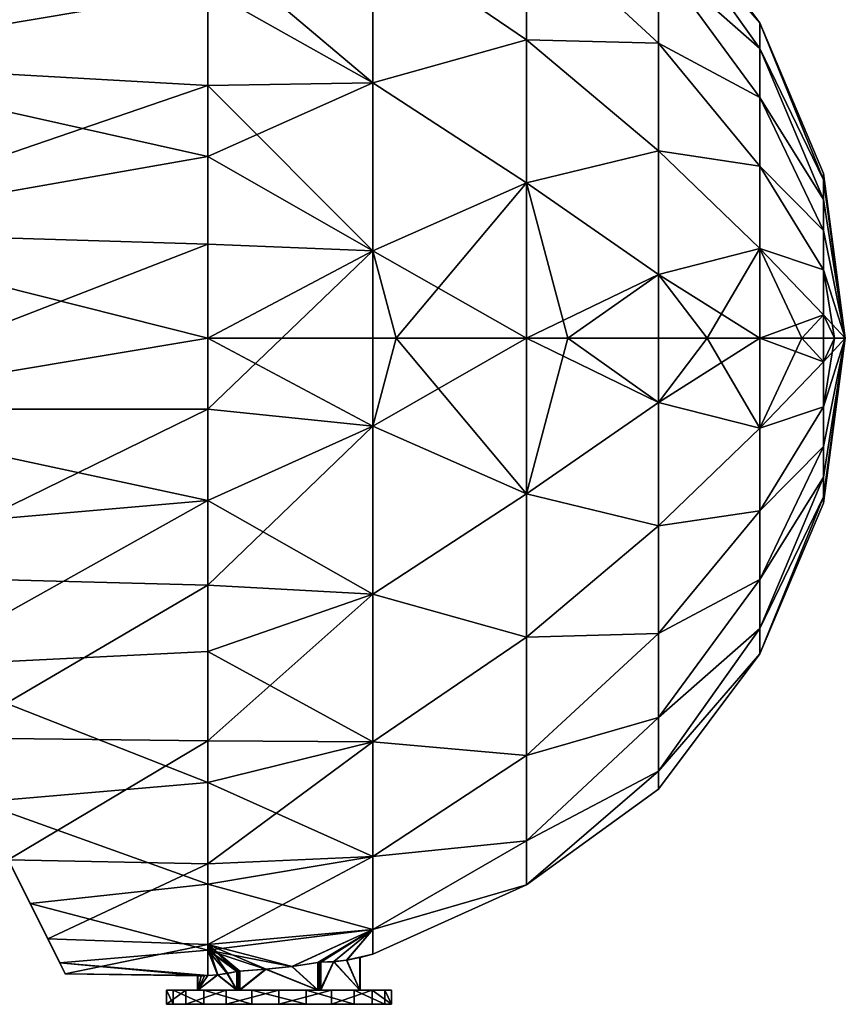
# Model space of a CAD drawing. Extents: x 57 to 236, y 2798 to 3081.
# Drawn here: x 207 to 236, y 2846 to 2881 of the extents above; entities that cross this region are included whole.
import ezdxf

# ---------------------------------------------------------------- set-up
doc = ezdxf.new("R2010")
doc.units = 0
doc.header["$MEASUREMENT"] = 0

msp = doc.modelspace()

# ---------------------------------------------------------------- linework, layer by layer
for points in [[(232.667007, 2880.51001, 415.213013), (229.136002, 2884.580078, 412.367004), (229.136002, 2885.219971, 416.794006)], [(232.667007, 2880.51001, 418.375), (229.136002, 2885.219971, 416.794006), (229.136002, 2884.580078, 421.220001)], [(232.667007, 2880.51001, 418.375), (232.667007, 2880.51001, 415.213013), (229.136002, 2885.219971, 416.794006)], [(232.667007, 2879.610107, 412.178986), (229.136002, 2882.72998, 408.299011), (229.136002, 2884.580078, 412.367004)], [(232.667007, 2880.51001, 415.213013), (232.667007, 2879.610107, 412.178986), (229.136002, 2884.580078, 412.367004)], [(232.667007, 2879.610107, 421.408997), (229.136002, 2884.580078, 421.220001), (229.136002, 2882.72998, 425.287994)], [(232.667007, 2879.610107, 421.408997), (232.667007, 2880.51001, 418.375), (229.136002, 2884.580078, 421.220001)], [(213.423996, 2881.659912, 398.191986), (198.610992, 2879.159912, 396.779999), (198.610992, 2884.320068, 400.231995)], [(213.423996, 2883.27002, 434.242004), (198.610992, 2884.320068, 433.355988), (198.610992, 2879.159912, 436.808014)], [(224.533997, 2884.050049, 404.191986), (224.533997, 2879.909912, 400.605988), (219.175003, 2883.560059, 400.572998)], [(224.533997, 2879.909912, 432.981995), (224.533997, 2884.050049, 429.394989), (219.175003, 2883.560059, 433.014008)], [(229.136002, 2879.800049, 404.920013), (224.533997, 2879.909912, 400.605988), (224.533997, 2884.050049, 404.191986)], [(229.136002, 2882.72998, 408.299011), (229.136002, 2879.800049, 404.920013), (224.533997, 2884.050049, 404.191986)], [(229.136002, 2879.800049, 428.667999), (229.136002, 2882.72998, 425.287994), (224.533997, 2884.050049, 429.394989)], [(229.136002, 2879.800049, 428.667999), (224.533997, 2884.050049, 429.394989), (224.533997, 2879.909912, 432.981995)], [(219.175003, 2883.560059, 400.572998), (219.175003, 2878.419922, 397.270996), (213.423996, 2881.659912, 398.191986)], [(219.175003, 2878.419922, 436.316986), (219.175003, 2883.560059, 433.014008), (213.423996, 2883.27002, 434.242004)], [(224.533997, 2879.909912, 400.605988), (219.175003, 2878.419922, 397.270996), (219.175003, 2883.560059, 400.572998)], [(224.533997, 2879.909912, 432.981995), (219.175003, 2883.560059, 433.014008), (219.175003, 2878.419922, 436.316986)], [(213.423996, 2878.320068, 437.190002), (213.423996, 2883.27002, 434.242004), (198.610992, 2879.159912, 436.808014)], [(219.175003, 2878.419922, 436.316986), (213.423996, 2883.27002, 434.242004), (213.423996, 2878.320068, 437.190002)], [(232.667007, 2877.899902, 409.518005), (229.136002, 2879.800049, 404.920013), (229.136002, 2882.72998, 408.299011)], [(232.667007, 2879.610107, 412.178986), (232.667007, 2877.899902, 409.518005), (229.136002, 2882.72998, 408.299011)], [(232.667007, 2877.899902, 424.069), (229.136002, 2882.72998, 425.287994), (229.136002, 2879.800049, 428.667999)], [(232.667007, 2877.899902, 424.069), (232.667007, 2879.610107, 421.408997), (229.136002, 2882.72998, 425.287994)], [(213.423996, 2881.659912, 398.191986), (213.423996, 2875.850098, 395.497986), (198.610992, 2879.159912, 396.779999)], [(219.175003, 2878.419922, 397.270996), (213.423996, 2875.850098, 395.497986), (213.423996, 2881.659912, 398.191986)], [(234.886993, 2875.030029, 415.174011), (232.667007, 2879.610107, 412.178986), (232.667007, 2880.51001, 415.213013)], [(234.886993, 2875.26001, 416.794006), (232.667007, 2880.51001, 415.213013), (232.667007, 2880.51001, 418.375)], [(234.886993, 2875.26001, 416.794006), (234.886993, 2875.030029, 415.174011), (232.667007, 2880.51001, 415.213013)], [(234.886993, 2875.030029, 418.414001), (234.886993, 2875.26001, 416.794006), (232.667007, 2880.51001, 418.375)], [(234.886993, 2875.030029, 418.414001), (232.667007, 2880.51001, 418.375), (232.667007, 2879.610107, 421.408997)], [(224.533997, 2879.909912, 400.605988), (224.533997, 2874.929932, 398.329987), (219.175003, 2878.419922, 397.270996)], [(224.533997, 2874.929932, 435.256989), (224.533997, 2879.909912, 432.981995), (219.175003, 2878.419922, 436.316986)], [(229.136002, 2876.040039, 402.502014), (224.533997, 2874.929932, 398.329987), (224.533997, 2879.909912, 400.605988)], [(229.136002, 2879.800049, 404.920013), (229.136002, 2876.040039, 402.502014), (224.533997, 2879.909912, 400.605988)], [(229.136002, 2876.040039, 431.085999), (224.533997, 2879.909912, 432.981995), (224.533997, 2874.929932, 435.256989)], [(229.136002, 2876.040039, 431.085999), (229.136002, 2879.800049, 428.667999), (224.533997, 2879.909912, 432.981995)], [(232.667007, 2875.51001, 407.447998), (229.136002, 2876.040039, 402.502014), (229.136002, 2879.800049, 404.920013)], [(232.667007, 2877.899902, 409.518005), (232.667007, 2875.51001, 407.447998), (229.136002, 2879.800049, 404.920013)], [(232.667007, 2875.51001, 426.140015), (229.136002, 2879.800049, 428.667999), (229.136002, 2876.040039, 431.085999)], [(232.667007, 2875.51001, 426.140015), (232.667007, 2877.899902, 424.069), (229.136002, 2879.800049, 428.667999)], [(234.886993, 2874.350098, 413.684998), (232.667007, 2877.899902, 409.518005), (232.667007, 2879.610107, 412.178986)], [(234.886993, 2875.030029, 415.174011), (234.886993, 2874.350098, 413.684998), (232.667007, 2879.610107, 412.178986)], [(234.886993, 2874.350098, 419.903015), (232.667007, 2879.610107, 421.408997), (232.667007, 2877.899902, 424.069)], [(234.886993, 2874.350098, 419.903015), (234.886993, 2875.030029, 418.414001), (232.667007, 2879.610107, 421.408997)], [(213.423996, 2875.850098, 395.497986), (198.610992, 2873.25, 394.890015), (198.610992, 2879.159912, 396.779999)], [(213.423996, 2878.320068, 437.190002), (198.610992, 2879.159912, 436.808014), (198.610992, 2873.25, 438.696991)], [(219.175003, 2878.419922, 397.270996), (219.175003, 2872.560059, 395.549988), (213.423996, 2875.850098, 395.497986)], [(219.175003, 2872.560059, 438.037994), (219.175003, 2878.419922, 436.316986), (213.423996, 2878.320068, 437.190002)], [(224.533997, 2874.929932, 398.329987), (219.175003, 2872.560059, 395.549988), (219.175003, 2878.419922, 397.270996)], [(224.533997, 2874.929932, 435.256989), (219.175003, 2878.419922, 436.316986), (219.175003, 2872.560059, 438.037994)], [(213.423996, 2872.790039, 438.769989), (213.423996, 2878.320068, 437.190002), (198.610992, 2873.25, 438.696991)], [(219.175003, 2872.560059, 438.037994), (213.423996, 2878.320068, 437.190002), (213.423996, 2872.790039, 438.769989)], [(234.886993, 2873.27002, 412.447998), (232.667007, 2875.51001, 407.447998), (232.667007, 2877.899902, 409.518005)], [(234.886993, 2874.350098, 413.684998), (234.886993, 2873.27002, 412.447998), (232.667007, 2877.899902, 409.518005)], [(234.886993, 2873.27002, 421.140015), (232.667007, 2877.899902, 424.069), (232.667007, 2875.51001, 426.140015)], [(234.886993, 2873.27002, 421.140015), (234.886993, 2874.350098, 419.903015), (232.667007, 2877.899902, 424.069)], [(229.136002, 2876.040039, 402.502014), (229.136002, 2871.73999, 401.242004), (224.533997, 2874.929932, 398.329987)], [(229.136002, 2871.73999, 432.346008), (229.136002, 2876.040039, 431.085999), (224.533997, 2874.929932, 435.256989)], [(232.667007, 2872.639893, 406.134003), (229.136002, 2871.73999, 401.242004), (229.136002, 2876.040039, 402.502014)], [(232.667007, 2875.51001, 407.447998), (232.667007, 2872.639893, 406.134003), (229.136002, 2876.040039, 402.502014)], [(232.667007, 2872.639893, 427.45401), (229.136002, 2876.040039, 431.085999), (229.136002, 2871.73999, 432.346008)], [(232.667007, 2872.639893, 427.45401), (232.667007, 2875.51001, 426.140015), (229.136002, 2876.040039, 431.085999)], [(213.423996, 2875.850098, 395.497986), (213.423996, 2869.51001, 394.574005), (198.610992, 2873.25, 394.890015)], [(219.175003, 2872.560059, 395.549988), (213.423996, 2869.51001, 394.574005), (213.423996, 2875.850098, 395.497986)], [(234.886993, 2871.899902, 411.562988), (232.667007, 2872.639893, 406.134003), (232.667007, 2875.51001, 407.447998)], [(234.886993, 2873.27002, 412.447998), (234.886993, 2871.899902, 411.562988), (232.667007, 2875.51001, 407.447998)], [(234.886993, 2871.899902, 422.024994), (232.667007, 2875.51001, 426.140015), (232.667007, 2872.639893, 427.45401)], [(234.886993, 2871.899902, 422.024994), (234.886993, 2873.27002, 421.140015), (232.667007, 2875.51001, 426.140015)], [(234.886993, 2875.26001, 416.794006), (235.643997, 2869.51001, 416.794006), (234.886993, 2875.030029, 415.174011)], [(234.886993, 2875.030029, 418.414001), (235.643997, 2869.51001, 416.794006), (234.886993, 2875.26001, 416.794006)], [(224.533997, 2874.929932, 398.329987), (219.990005, 2869.51001, 395.56601), (219.175003, 2872.560059, 395.549988)], [(224.533997, 2869.51001, 436.036987), (224.533997, 2874.929932, 435.256989), (219.175003, 2872.560059, 438.037994)], [(224.533997, 2874.929932, 398.329987), (225.970001, 2869.51001, 398.454987), (219.990005, 2869.51001, 395.56601)], [(229.136002, 2871.73999, 401.242004), (225.970001, 2869.51001, 398.454987), (224.533997, 2874.929932, 398.329987)], [(229.136002, 2871.73999, 432.346008), (224.533997, 2874.929932, 435.256989), (224.533997, 2869.51001, 436.036987)], [(234.886993, 2875.030029, 415.174011), (235.643997, 2869.51001, 416.794006), (234.886993, 2874.350098, 413.684998)], [(234.886993, 2874.350098, 419.903015), (235.643997, 2869.51001, 416.794006), (234.886993, 2875.030029, 418.414001)], [(234.886993, 2874.350098, 413.684998), (235.643997, 2869.51001, 416.794006), (234.886993, 2873.27002, 412.447998)], [(234.886993, 2873.27002, 421.140015), (235.643997, 2869.51001, 416.794006), (234.886993, 2874.350098, 419.903015)], [(213.423996, 2869.51001, 394.574005), (198.610992, 2867.040039, 394.712006), (198.610992, 2873.25, 394.890015)], [(213.423996, 2872.790039, 438.769989), (198.610992, 2873.25, 438.696991), (198.610992, 2867.040039, 438.876007)], [(234.886993, 2873.27002, 412.447998), (235.643997, 2869.51001, 416.794006), (234.886993, 2871.899902, 411.562988)], [(234.886993, 2871.899902, 422.024994), (235.643997, 2869.51001, 416.794006), (234.886993, 2873.27002, 421.140015)], [(213.423996, 2867.040039, 438.876007), (213.423996, 2872.790039, 438.769989), (198.610992, 2867.040039, 438.876007)], [(219.175003, 2872.560059, 438.037994), (213.423996, 2872.790039, 438.769989), (213.423996, 2867.040039, 438.876007)], [(219.175003, 2872.560059, 395.549988), (219.990005, 2869.51001, 395.56601), (213.423996, 2869.51001, 394.574005)], [(219.175003, 2866.449951, 438.037994), (219.175003, 2872.560059, 438.037994), (213.423996, 2867.040039, 438.876007)], [(224.533997, 2869.51001, 436.036987), (219.175003, 2872.560059, 438.037994), (219.175003, 2866.449951, 438.037994)], [(232.667007, 2872.639893, 406.134003), (230.830002, 2869.51001, 402.981995), (229.136002, 2871.73999, 401.242004)], [(232.667007, 2869.51001, 427.903992), (232.667007, 2872.639893, 427.45401), (229.136002, 2871.73999, 432.346008)], [(232.667007, 2872.639893, 406.134003), (234.134003, 2869.51001, 408.743011), (230.830002, 2869.51001, 402.981995)], [(234.886993, 2870.330078, 411.101013), (234.134003, 2869.51001, 408.743011), (232.667007, 2872.639893, 406.134003)], [(234.886993, 2871.899902, 411.562988), (234.886993, 2870.330078, 411.101013), (232.667007, 2872.639893, 406.134003)], [(234.886993, 2870.330078, 422.485992), (234.886993, 2871.899902, 422.024994), (232.667007, 2872.639893, 427.45401)], [(234.886993, 2870.330078, 422.485992), (232.667007, 2872.639893, 427.45401), (232.667007, 2869.51001, 427.903992)], [(234.886993, 2871.899902, 411.562988), (235.643997, 2869.51001, 416.794006), (235.263, 2869.51001, 412.699005)], [(234.886993, 2871.899902, 411.562988), (235.263, 2869.51001, 412.699005), (234.886993, 2870.330078, 411.101013)], [(234.886993, 2870.330078, 422.485992), (235.643997, 2869.51001, 416.794006), (234.886993, 2871.899902, 422.024994)], [(229.136002, 2867.27002, 432.346008), (229.136002, 2871.73999, 432.346008), (224.533997, 2869.51001, 436.036987)], [(229.136002, 2871.73999, 401.242004), (230.830002, 2869.51001, 402.981995), (225.970001, 2869.51001, 398.454987)], [(232.667007, 2869.51001, 427.903992), (229.136002, 2871.73999, 432.346008), (229.136002, 2867.27002, 432.346008)], [(234.886993, 2868.689941, 422.485992), (234.886993, 2870.330078, 422.485992), (232.667007, 2869.51001, 427.903992)], [(234.886993, 2870.330078, 411.101013), (235.263, 2869.51001, 412.699005), (234.134003, 2869.51001, 408.743011)], [(234.886993, 2868.689941, 422.485992), (235.643997, 2869.51001, 416.794006), (234.886993, 2870.330078, 422.485992)], [(213.423996, 2869.51001, 394.574005), (213.423996, 2863.860107, 395.303009), (198.610992, 2867.040039, 394.712006)], [(219.175003, 2866.449951, 395.549988), (213.423996, 2863.860107, 395.303009), (213.423996, 2869.51001, 394.574005)], [(219.175003, 2866.449951, 395.549988), (213.423996, 2869.51001, 394.574005), (219.990005, 2869.51001, 395.56601)], [(224.533997, 2864.090088, 435.256989), (224.533997, 2869.51001, 436.036987), (219.175003, 2866.449951, 438.037994)], [(224.533997, 2864.090088, 398.329987), (219.175003, 2866.449951, 395.549988), (219.990005, 2869.51001, 395.56601)], [(224.533997, 2864.090088, 398.329987), (219.990005, 2869.51001, 395.56601), (225.970001, 2869.51001, 398.454987)], [(229.136002, 2867.27002, 432.346008), (224.533997, 2869.51001, 436.036987), (224.533997, 2864.090088, 435.256989)], [(229.136002, 2867.27002, 401.242004), (224.533997, 2864.090088, 398.329987), (225.970001, 2869.51001, 398.454987)], [(229.136002, 2867.27002, 401.242004), (225.970001, 2869.51001, 398.454987), (230.830002, 2869.51001, 402.981995)], [(232.667007, 2866.379883, 427.45401), (232.667007, 2869.51001, 427.903992), (229.136002, 2867.27002, 432.346008)], [(232.667007, 2866.379883, 406.134003), (229.136002, 2867.27002, 401.242004), (230.830002, 2869.51001, 402.981995)], [(232.667007, 2866.379883, 406.134003), (230.830002, 2869.51001, 402.981995), (234.134003, 2869.51001, 408.743011)], [(234.886993, 2868.689941, 422.485992), (232.667007, 2869.51001, 427.903992), (232.667007, 2866.379883, 427.45401)], [(234.886993, 2868.689941, 411.101013), (232.667007, 2866.379883, 406.134003), (234.134003, 2869.51001, 408.743011)], [(234.886993, 2868.689941, 411.101013), (234.134003, 2869.51001, 408.743011), (235.263, 2869.51001, 412.699005)], [(234.886993, 2867.120117, 422.024994), (235.643997, 2869.51001, 416.794006), (234.886993, 2868.689941, 422.485992)], [(234.886993, 2865.73999, 421.140015), (235.643997, 2869.51001, 416.794006), (234.886993, 2867.120117, 422.024994)], [(234.886993, 2864.669922, 419.903015), (235.643997, 2869.51001, 416.794006), (234.886993, 2865.73999, 421.140015)], [(234.886993, 2863.98999, 418.414001), (235.643997, 2869.51001, 416.794006), (234.886993, 2864.669922, 419.903015)], [(234.886993, 2863.76001, 416.794006), (235.643997, 2869.51001, 416.794006), (234.886993, 2863.98999, 418.414001)], [(234.886993, 2863.98999, 415.174011), (235.643997, 2869.51001, 416.794006), (234.886993, 2863.76001, 416.794006)], [(234.886993, 2864.669922, 413.684998), (235.643997, 2869.51001, 416.794006), (234.886993, 2863.98999, 415.174011)], [(234.886993, 2865.73999, 412.447998), (235.643997, 2869.51001, 416.794006), (234.886993, 2864.669922, 413.684998)], [(234.886993, 2867.120117, 411.562988), (235.643997, 2869.51001, 416.794006), (234.886993, 2865.73999, 412.447998)], [(234.886993, 2867.120117, 411.562988), (235.263, 2869.51001, 412.699005), (235.643997, 2869.51001, 416.794006)], [(234.886993, 2868.689941, 411.101013), (235.263, 2869.51001, 412.699005), (234.886993, 2867.120117, 411.562988)], [(234.886993, 2867.120117, 422.024994), (234.886993, 2868.689941, 422.485992), (232.667007, 2866.379883, 427.45401)], [(234.886993, 2868.689941, 411.101013), (234.886993, 2867.120117, 411.562988), (232.667007, 2866.379883, 406.134003)], [(213.423996, 2867.040039, 438.876007), (198.610992, 2867.040039, 438.876007), (201.518997, 2861.219971, 437.411011)], [(213.423996, 2863.860107, 395.303009), (200.755997, 2862.75, 395.627014), (198.610992, 2867.040039, 394.712006)], [(213.423996, 2860.909912, 437.283997), (213.423996, 2867.040039, 438.876007), (201.518997, 2861.219971, 437.411011)], [(219.175003, 2866.449951, 438.037994), (213.423996, 2867.040039, 438.876007), (213.423996, 2860.909912, 437.283997)], [(229.136002, 2862.97998, 431.085999), (229.136002, 2867.27002, 432.346008), (224.533997, 2864.090088, 435.256989)], [(229.136002, 2867.27002, 401.242004), (229.136002, 2862.97998, 402.502014), (224.533997, 2864.090088, 398.329987)], [(232.667007, 2866.379883, 427.45401), (229.136002, 2867.27002, 432.346008), (229.136002, 2862.97998, 431.085999)], [(232.667007, 2866.379883, 406.134003), (229.136002, 2862.97998, 402.502014), (229.136002, 2867.27002, 401.242004)], [(234.886993, 2867.120117, 422.024994), (232.667007, 2866.379883, 427.45401), (232.667007, 2863.5, 426.140015)], [(234.886993, 2865.73999, 421.140015), (234.886993, 2867.120117, 422.024994), (232.667007, 2863.5, 426.140015)], [(234.886993, 2867.120117, 411.562988), (232.667007, 2863.5, 407.447998), (232.667007, 2866.379883, 406.134003)], [(234.886993, 2867.120117, 411.562988), (234.886993, 2865.73999, 412.447998), (232.667007, 2863.5, 407.447998)], [(219.175003, 2860.590088, 436.316986), (219.175003, 2866.449951, 438.037994), (213.423996, 2860.909912, 437.283997)], [(219.175003, 2866.449951, 395.549988), (219.175003, 2860.590088, 397.270996), (213.423996, 2863.860107, 395.303009)], [(224.533997, 2864.090088, 435.256989), (219.175003, 2866.449951, 438.037994), (219.175003, 2860.590088, 436.316986)], [(224.533997, 2864.090088, 398.329987), (219.175003, 2860.590088, 397.270996), (219.175003, 2866.449951, 395.549988)], [(232.667007, 2863.5, 426.140015), (232.667007, 2866.379883, 427.45401), (229.136002, 2862.97998, 431.085999)], [(232.667007, 2866.379883, 406.134003), (232.667007, 2863.5, 407.447998), (229.136002, 2862.97998, 402.502014)], [(234.886993, 2865.73999, 421.140015), (232.667007, 2863.5, 426.140015), (232.667007, 2861.110107, 424.069)], [(234.886993, 2864.669922, 419.903015), (234.886993, 2865.73999, 421.140015), (232.667007, 2861.110107, 424.069)], [(234.886993, 2865.73999, 412.447998), (232.667007, 2861.110107, 409.518005), (232.667007, 2863.5, 407.447998)], [(234.886993, 2865.73999, 412.447998), (234.886993, 2864.669922, 413.684998), (232.667007, 2861.110107, 409.518005)], [(234.886993, 2864.669922, 419.903015), (232.667007, 2861.110107, 424.069), (232.667007, 2859.399902, 421.408997)], [(234.886993, 2863.98999, 418.414001), (234.886993, 2864.669922, 419.903015), (232.667007, 2859.399902, 421.408997)], [(234.886993, 2864.669922, 413.684998), (234.886993, 2863.98999, 415.174011), (232.667007, 2859.399902, 412.178986)], [(234.886993, 2864.669922, 413.684998), (232.667007, 2859.399902, 412.178986), (232.667007, 2861.110107, 409.518005)], [(224.533997, 2859.100098, 432.981995), (224.533997, 2864.090088, 435.256989), (219.175003, 2860.590088, 436.316986)], [(224.533997, 2864.090088, 398.329987), (224.533997, 2859.100098, 400.605988), (219.175003, 2860.590088, 397.270996)], [(229.136002, 2862.97998, 431.085999), (224.533997, 2864.090088, 435.256989), (224.533997, 2859.100098, 432.981995)], [(229.136002, 2862.97998, 402.502014), (224.533997, 2859.100098, 400.605988), (224.533997, 2864.090088, 398.329987)], [(234.886993, 2863.98999, 418.414001), (232.667007, 2859.399902, 421.408997), (232.667007, 2858.51001, 418.375)], [(234.886993, 2863.76001, 416.794006), (234.886993, 2863.98999, 418.414001), (232.667007, 2858.51001, 418.375)], [(234.886993, 2863.98999, 415.174011), (232.667007, 2858.51001, 415.213013), (232.667007, 2859.399902, 412.178986)], [(234.886993, 2863.98999, 415.174011), (234.886993, 2863.76001, 416.794006), (232.667007, 2858.51001, 415.213013)], [(213.423996, 2863.860107, 395.303009), (203.089996, 2858.080078, 397.738007), (200.755997, 2862.75, 395.627014)], [(213.423996, 2863.860107, 395.303009), (213.423996, 2858.590088, 397.441986), (203.089996, 2858.080078, 397.738007)], [(219.175003, 2860.590088, 397.270996), (213.423996, 2858.590088, 397.441986), (213.423996, 2863.860107, 395.303009)], [(234.886993, 2863.76001, 416.794006), (232.667007, 2858.51001, 418.375), (232.667007, 2858.51001, 415.213013)], [(232.667007, 2863.5, 426.140015), (229.136002, 2862.97998, 431.085999), (229.136002, 2859.219971, 428.667999)], [(232.667007, 2861.110107, 424.069), (232.667007, 2863.5, 426.140015), (229.136002, 2859.219971, 428.667999)], [(232.667007, 2863.5, 407.447998), (229.136002, 2859.219971, 404.920013), (229.136002, 2862.97998, 402.502014)], [(232.667007, 2863.5, 407.447998), (232.667007, 2861.110107, 409.518005), (229.136002, 2859.219971, 404.920013)], [(229.136002, 2859.219971, 428.667999), (229.136002, 2862.97998, 431.085999), (224.533997, 2859.100098, 432.981995)], [(229.136002, 2862.97998, 402.502014), (229.136002, 2859.219971, 404.920013), (224.533997, 2859.100098, 400.605988)], [(204.337006, 2855.590088, 434.110992), (213.423996, 2860.909912, 437.283997), (201.518997, 2861.219971, 437.411011)], [(213.423996, 2855.47998, 434.028015), (213.423996, 2860.909912, 437.283997), (204.337006, 2855.590088, 434.110992)], [(219.175003, 2860.590088, 436.316986), (213.423996, 2860.909912, 437.283997), (213.423996, 2855.47998, 434.028015)], [(232.667007, 2861.110107, 424.069), (229.136002, 2859.219971, 428.667999), (229.136002, 2856.290039, 425.287994)], [(232.667007, 2859.399902, 421.408997), (232.667007, 2861.110107, 424.069), (229.136002, 2856.290039, 425.287994)], [(232.667007, 2861.110107, 409.518005), (229.136002, 2856.290039, 408.299011), (229.136002, 2859.219971, 404.920013)], [(232.667007, 2861.110107, 409.518005), (232.667007, 2859.399902, 412.178986), (229.136002, 2856.290039, 408.299011)], [(219.175003, 2855.449951, 433.014008), (219.175003, 2860.590088, 436.316986), (213.423996, 2855.47998, 434.028015)], [(219.175003, 2860.590088, 397.270996), (219.175003, 2855.449951, 400.572998), (213.423996, 2858.590088, 397.441986)], [(224.533997, 2859.100098, 432.981995), (219.175003, 2860.590088, 436.316986), (219.175003, 2855.449951, 433.014008)], [(224.533997, 2859.100098, 400.605988), (219.175003, 2855.449951, 400.572998), (219.175003, 2860.590088, 397.270996)], [(229.136002, 2859.219971, 428.667999), (224.533997, 2859.100098, 432.981995), (224.533997, 2854.969971, 429.394989)], [(229.136002, 2856.290039, 425.287994), (229.136002, 2859.219971, 428.667999), (224.533997, 2854.969971, 429.394989)], [(229.136002, 2859.219971, 404.920013), (224.533997, 2854.969971, 404.191986), (224.533997, 2859.100098, 400.605988)], [(229.136002, 2859.219971, 404.920013), (229.136002, 2856.290039, 408.299011), (224.533997, 2854.969971, 404.191986)], [(232.667007, 2859.399902, 421.408997), (229.136002, 2856.290039, 425.287994), (229.136002, 2854.429932, 421.220001)], [(232.667007, 2858.51001, 418.375), (232.667007, 2859.399902, 421.408997), (229.136002, 2854.429932, 421.220001)], [(232.667007, 2859.399902, 412.178986), (229.136002, 2854.429932, 412.367004), (229.136002, 2856.290039, 408.299011)], [(232.667007, 2859.399902, 412.178986), (232.667007, 2858.51001, 415.213013), (229.136002, 2854.429932, 412.367004)], [(224.533997, 2854.969971, 429.394989), (224.533997, 2859.100098, 432.981995), (219.175003, 2855.449951, 433.014008)], [(224.533997, 2859.100098, 400.605988), (224.533997, 2854.969971, 404.191986), (219.175003, 2855.449951, 400.572998)], [(213.423996, 2858.590088, 397.441986), (213.423996, 2854.030029, 400.851013), (203.089996, 2858.080078, 397.738007)], [(219.175003, 2855.449951, 400.572998), (213.423996, 2854.030029, 400.851013), (213.423996, 2858.590088, 397.441986)], [(232.667007, 2858.51001, 418.375), (229.136002, 2854.429932, 421.220001), (229.136002, 2853.800049, 416.794006)], [(232.667007, 2858.51001, 415.213013), (229.136002, 2853.800049, 416.794006), (229.136002, 2854.429932, 412.367004)], [(232.667007, 2858.51001, 415.213013), (232.667007, 2858.51001, 418.375), (229.136002, 2853.800049, 416.794006)], [(213.423996, 2854.030029, 400.851013), (205.455002, 2853.350098, 401.540985), (203.089996, 2858.080078, 397.738007)], [(229.136002, 2856.290039, 425.287994), (224.533997, 2854.969971, 429.394989), (224.533997, 2852, 424.787994)], [(229.136002, 2854.429932, 421.220001), (229.136002, 2856.290039, 425.287994), (224.533997, 2852, 424.787994)], [(229.136002, 2856.290039, 408.299011), (224.533997, 2852, 408.799988), (224.533997, 2854.969971, 404.191986)], [(229.136002, 2856.290039, 408.299011), (229.136002, 2854.429932, 412.367004), (224.533997, 2852, 408.799988)], [(206.462997, 2851.330078, 429.578003), (213.423996, 2855.47998, 434.028015), (204.337006, 2855.590088, 434.110992)], [(213.423996, 2851.189941, 429.372986), (213.423996, 2855.47998, 434.028015), (206.462997, 2851.330078, 429.578003)], [(219.175003, 2855.449951, 433.014008), (213.423996, 2855.47998, 434.028015), (213.423996, 2851.189941, 429.372986)], [(219.175003, 2851.449951, 428.397003), (219.175003, 2855.449951, 433.014008), (213.423996, 2851.189941, 429.372986)], [(219.175003, 2855.449951, 400.572998), (219.175003, 2851.449951, 405.190002), (213.423996, 2854.030029, 400.851013)], [(224.533997, 2854.969971, 429.394989), (219.175003, 2855.449951, 433.014008), (219.175003, 2851.449951, 428.397003)], [(224.533997, 2854.969971, 404.191986), (219.175003, 2851.449951, 405.190002), (219.175003, 2855.449951, 400.572998)], [(224.533997, 2852, 424.787994), (224.533997, 2854.969971, 429.394989), (219.175003, 2851.449951, 428.397003)], [(224.533997, 2854.969971, 404.191986), (224.533997, 2852, 408.799988), (219.175003, 2851.449951, 405.190002)], [(229.136002, 2854.429932, 421.220001), (224.533997, 2852, 424.787994), (224.533997, 2850.459961, 419.532013)], [(229.136002, 2853.800049, 416.794006), (229.136002, 2854.429932, 421.220001), (224.533997, 2850.459961, 419.532013)], [(229.136002, 2854.429932, 412.367004), (229.136002, 2853.800049, 416.794006), (224.533997, 2850.459961, 414.054993)], [(229.136002, 2854.429932, 412.367004), (224.533997, 2850.459961, 414.054993), (224.533997, 2852, 408.799988)], [(207.227005, 2849.810059, 406.519989), (205.039993, 2854.179932, 405.635986), (205.455002, 2853.350098, 401.540985)], [(207.227005, 2849.810059, 406.519989), (206.126007, 2852.01001, 410.981995), (205.039993, 2854.179932, 405.635986)], [(213.423996, 2854.030029, 400.851013), (213.423996, 2850.48999, 405.307007), (205.455002, 2853.350098, 401.540985)], [(219.175003, 2851.449951, 405.190002), (213.423996, 2850.48999, 405.307007), (213.423996, 2854.030029, 400.851013)], [(229.136002, 2853.800049, 416.794006), (224.533997, 2850.459961, 419.532013), (224.533997, 2850.459961, 414.054993)], [(213.423996, 2850.48999, 405.307007), (207.227005, 2849.810059, 406.519989), (205.455002, 2853.350098, 401.540985)], [(208.259995, 2847.73999, 412.334015), (206.126007, 2852.01001, 410.981995), (207.227005, 2849.810059, 406.519989)], [(208.259995, 2847.73999, 412.334015), (206.498001, 2851.26001, 416.794006), (206.126007, 2852.01001, 410.981995)], [(207.839005, 2848.580078, 424.266998), (206.126007, 2852.01001, 422.605988), (208.449005, 2847.360107, 418.602997)], [(208.449005, 2847.360107, 418.602997), (206.126007, 2852.01001, 422.605988), (206.498001, 2851.26001, 416.794006)], [(207.839005, 2848.580078, 424.266998), (206.462997, 2851.330078, 429.578003), (206.126007, 2852.01001, 422.605988)], [(224.533997, 2852, 424.787994), (219.175003, 2851.449951, 428.397003), (219.175003, 2848.909912, 422.841003)], [(224.533997, 2850.459961, 419.532013), (224.533997, 2852, 424.787994), (219.175003, 2848.909912, 422.841003)], [(224.533997, 2852, 408.799988), (219.175003, 2848.909912, 410.747009), (219.175003, 2851.449951, 405.190002)], [(224.533997, 2852, 408.799988), (224.533997, 2850.459961, 414.054993), (219.175003, 2848.909912, 410.747009)], [(207.839005, 2848.580078, 424.266998), (213.423996, 2851.189941, 429.372986), (206.462997, 2851.330078, 429.578003)], [(208.449005, 2847.360107, 418.602997), (206.498001, 2851.26001, 416.794006), (208.259995, 2847.73999, 412.334015)], [(219.175003, 2851.449951, 428.397003), (213.423996, 2851.189941, 429.372986), (213.423996, 2848.389893, 423.696991)], [(219.175003, 2848.909912, 422.841003), (219.175003, 2851.449951, 428.397003), (213.423996, 2848.389893, 423.696991)], [(219.175003, 2851.449951, 405.190002), (219.175003, 2848.909912, 410.747009), (213.423996, 2850.48999, 405.307007)], [(213.423996, 2848.389893, 423.696991), (213.423996, 2851.189941, 429.372986), (207.839005, 2848.580078, 424.266998)], [(213.423996, 2850.48999, 405.307007), (213.423996, 2848.189941, 410.515991), (207.227005, 2849.810059, 406.519989)], [(219.175003, 2848.909912, 410.747009), (213.423996, 2848.189941, 410.515991), (213.423996, 2850.48999, 405.307007)], [(224.533997, 2850.459961, 419.532013), (219.175003, 2848.909912, 422.841003), (219.175003, 2848.050049, 416.794006)], [(224.533997, 2850.459961, 414.054993), (219.175003, 2848.050049, 416.794006), (219.175003, 2848.909912, 410.747009)], [(224.533997, 2850.459961, 414.054993), (224.533997, 2850.459961, 419.532013), (219.175003, 2848.050049, 416.794006)], [(207.227005, 2849.810059, 406.519989), (213.423996, 2848.189941, 410.515991), (208.259995, 2847.73999, 412.334015)], [(219.175003, 2848.909912, 422.841003), (213.423996, 2848.389893, 423.696991), (216.362, 2847.620117, 419.260986)], [(219.175003, 2848.909912, 410.747009), (216.343994, 2847.620117, 414.322998), (213.423996, 2848.189941, 410.515991)], [(219.175003, 2848.909912, 410.747009), (217.251999, 2847.76001, 414.320007), (216.343994, 2847.620117, 414.322998)], [(219.175003, 2848.909912, 422.841003), (216.362, 2847.620117, 419.260986), (217.270004, 2847.76001, 419.257996)], [(219.175003, 2848.909912, 410.747009), (217.300995, 2847.77002, 414.333008), (217.251999, 2847.76001, 414.320007)], [(219.175003, 2848.909912, 422.841003), (217.270004, 2847.76001, 419.257996), (217.319, 2847.77002, 419.243988)], [(219.175003, 2848.909912, 410.747009), (217.337997, 2847.77002, 414.368988), (217.300995, 2847.77002, 414.333008)], [(219.175003, 2848.909912, 422.841003), (217.319, 2847.77002, 419.243988), (217.354996, 2847.77002, 419.208008)], [(219.175003, 2848.909912, 410.747009), (217.798004, 2847.780029, 415.158997), (217.337997, 2847.77002, 414.368988)], [(219.175003, 2848.909912, 422.841003), (217.354996, 2847.77002, 419.208008), (217.809998, 2847.790039, 418.415009)], [(219.175003, 2848.909912, 410.747009), (218.257004, 2847.840088, 415.947998), (217.798004, 2847.780029, 415.158997)], [(219.175003, 2848.909912, 422.841003), (217.809998, 2847.790039, 418.415009), (218.263, 2847.840088, 417.622986)], [(219.175003, 2848.909912, 410.747009), (219.175003, 2848.050049, 416.794006), (218.257004, 2847.840088, 415.947998)], [(219.175003, 2848.050049, 416.794006), (219.175003, 2848.909912, 422.841003), (218.263, 2847.840088, 417.622986)], [(208.449005, 2847.360107, 418.602997), (213.423996, 2848.389893, 423.696991), (207.839005, 2848.580078, 424.266998)], [(213.423996, 2848.189941, 410.515991), (213.423996, 2847.300049, 416.136993), (208.259995, 2847.73999, 412.334015)], [(213.423996, 2847.300049, 417.459991), (213.423996, 2848.389893, 423.696991), (208.449005, 2847.360107, 418.602997)], [(213.766006, 2847.330078, 418.048004), (213.423996, 2848.389893, 423.696991), (213.423996, 2847.300049, 417.459991)], [(214.106995, 2847.379883, 418.634003), (213.423996, 2848.389893, 423.696991), (213.766006, 2847.330078, 418.048004)], [(214.447006, 2847.439941, 419.218994), (213.423996, 2848.389893, 423.696991), (214.106995, 2847.379883, 418.634003)], [(214.483994, 2847.449951, 419.253998), (213.423996, 2848.389893, 423.696991), (214.447006, 2847.439941, 419.218994)], [(214.533005, 2847.449951, 419.268005), (213.423996, 2848.389893, 423.696991), (214.483994, 2847.449951, 419.253998)], [(215.449997, 2847.52002, 419.264008), (213.423996, 2848.389893, 423.696991), (214.533005, 2847.449951, 419.268005)], [(216.362, 2847.620117, 419.260986), (213.423996, 2848.389893, 423.696991), (215.449997, 2847.52002, 419.264008)], [(213.423996, 2848.189941, 410.515991), (215.432007, 2847.52002, 414.326996), (214.514999, 2847.449951, 414.329987)], [(213.423996, 2848.189941, 410.515991), (214.514999, 2847.449951, 414.329987), (214.466003, 2847.449951, 414.343994)], [(213.423996, 2848.189941, 410.515991), (214.466003, 2847.449951, 414.343994), (214.429993, 2847.439941, 414.380005)], [(213.423996, 2848.189941, 410.515991), (214.429993, 2847.439941, 414.380005), (214.095001, 2847.370117, 414.963989)], [(213.423996, 2848.189941, 410.515991), (214.095001, 2847.370117, 414.963989), (213.759995, 2847.330078, 415.549988)], [(213.423996, 2848.189941, 410.515991), (213.759995, 2847.330078, 415.549988), (213.423996, 2847.300049, 416.136993)], [(216.343994, 2847.620117, 414.322998), (215.432007, 2847.52002, 414.326996), (213.423996, 2848.189941, 410.515991)], [(217.798004, 2847.780029, 415.158997), (218.257004, 2847.840088, 415.947998), (218.714996, 2846.790039, 416.734009)], [(218.263, 2847.840088, 417.622986), (217.809998, 2847.790039, 418.415009), (218.714996, 2846.790039, 416.833008)], [(219.175003, 2848.050049, 416.794006), (218.714996, 2847.929932, 416.734009), (218.257004, 2847.840088, 415.947998)], [(218.257004, 2847.840088, 415.947998), (218.714996, 2847.929932, 416.734009), (218.714996, 2846.790039, 416.734009)], [(219.175003, 2848.050049, 416.794006), (218.263, 2847.840088, 417.622986), (218.714996, 2847.929932, 416.833008)], [(218.714996, 2847.929932, 416.833008), (218.263, 2847.840088, 417.622986), (218.714996, 2846.790039, 416.833008)], [(219.175003, 2848.050049, 416.794006), (218.714996, 2847.929932, 416.833008), (218.727997, 2847.929932, 416.783997)], [(219.175003, 2848.050049, 416.794006), (218.727997, 2847.929932, 416.783997), (218.714996, 2847.929932, 416.734009)], [(218.727005, 2846.790039, 416.766998), (218.714996, 2846.790039, 416.734009), (218.714996, 2847.929932, 416.734009)], [(218.727005, 2846.790039, 416.766998), (218.714996, 2847.929932, 416.734009), (218.727997, 2847.929932, 416.783997)], [(218.727005, 2846.790039, 416.800995), (218.727997, 2847.929932, 416.783997), (218.714996, 2847.929932, 416.833008)], [(218.714996, 2846.790039, 416.833008), (218.727005, 2846.790039, 416.800995), (218.714996, 2847.929932, 416.833008)], [(218.727005, 2846.790039, 416.800995), (218.727005, 2846.790039, 416.766998), (218.727997, 2847.929932, 416.783997)], [(208.259995, 2847.73999, 412.334015), (213.423996, 2847.300049, 416.136993), (213.306, 2847.290039, 416.342987)], [(208.259995, 2847.73999, 412.334015), (213.306, 2847.290039, 416.342987), (213.188004, 2847.290039, 416.549011)], [(208.259995, 2847.73999, 412.334015), (213.188004, 2847.290039, 416.549011), (208.449005, 2847.360107, 418.602997)], [(214.514999, 2846.790039, 414.329987), (215.432007, 2847.52002, 414.326996), (217.251999, 2846.790039, 414.320007)], [(214.514999, 2847.449951, 414.329987), (215.432007, 2847.52002, 414.326996), (214.514999, 2846.790039, 414.329987)], [(215.449997, 2847.52002, 419.264008), (214.533005, 2847.449951, 419.268005), (214.533005, 2846.790039, 419.268005)], [(217.270004, 2846.790039, 419.257996), (215.449997, 2847.52002, 419.264008), (214.533005, 2846.790039, 419.268005)], [(215.432007, 2847.52002, 414.326996), (216.343994, 2847.620117, 414.322998), (217.251999, 2846.790039, 414.320007)], [(217.270004, 2846.790039, 419.257996), (216.362, 2847.620117, 419.260986), (215.449997, 2847.52002, 419.264008)], [(216.343994, 2847.620117, 414.322998), (217.251999, 2847.76001, 414.320007), (217.251999, 2846.790039, 414.320007)], [(217.270004, 2847.76001, 419.257996), (216.362, 2847.620117, 419.260986), (217.270004, 2846.790039, 419.257996)], [(217.285995, 2846.790039, 414.325989), (217.251999, 2847.76001, 414.320007), (217.300995, 2847.77002, 414.333008)], [(217.285995, 2846.790039, 414.325989), (217.251999, 2846.790039, 414.320007), (217.251999, 2847.76001, 414.320007)], [(217.304001, 2846.790039, 419.252014), (217.319, 2847.77002, 419.243988), (217.270004, 2847.76001, 419.257996)], [(217.270004, 2846.790039, 419.257996), (217.304001, 2846.790039, 419.252014), (217.270004, 2847.76001, 419.257996)], [(217.315994, 2846.790039, 414.342987), (217.285995, 2846.790039, 414.325989), (217.300995, 2847.77002, 414.333008)], [(217.315994, 2846.790039, 414.342987), (217.300995, 2847.77002, 414.333008), (217.337997, 2847.77002, 414.368988)], [(217.304001, 2846.790039, 419.252014), (217.332993, 2846.790039, 419.234009), (217.319, 2847.77002, 419.243988)], [(217.337997, 2846.790039, 414.368988), (217.315994, 2846.790039, 414.342987), (217.337997, 2847.77002, 414.368988)], [(217.332993, 2846.790039, 419.234009), (217.354996, 2847.77002, 419.208008), (217.319, 2847.77002, 419.243988)], [(217.332993, 2846.790039, 419.234009), (217.354996, 2846.790039, 419.208008), (217.354996, 2847.77002, 419.208008)], [(217.798004, 2847.780029, 415.158997), (218.714996, 2846.790039, 416.734009), (217.337997, 2846.790039, 414.368988)], [(217.337997, 2847.77002, 414.368988), (217.798004, 2847.780029, 415.158997), (217.337997, 2846.790039, 414.368988)], [(217.809998, 2847.790039, 418.415009), (217.354996, 2847.77002, 419.208008), (217.354996, 2846.790039, 419.208008)], [(218.714996, 2846.790039, 416.833008), (217.809998, 2847.790039, 418.415009), (217.354996, 2846.790039, 419.208008)], [(213.306, 2847.290039, 417.257996), (213.423996, 2847.300049, 417.459991), (208.449005, 2847.360107, 418.602997)], [(213.188004, 2847.290039, 417.056), (213.306, 2847.290039, 417.257996), (208.449005, 2847.360107, 418.602997)], [(213.070999, 2847.290039, 416.852997), (213.188004, 2847.290039, 417.056), (208.449005, 2847.360107, 418.602997)], [(213.057007, 2847.290039, 416.803986), (213.070999, 2847.290039, 416.852997), (208.449005, 2847.360107, 418.602997)], [(213.070007, 2847.290039, 416.755005), (213.057007, 2847.290039, 416.803986), (208.449005, 2847.360107, 418.602997)], [(213.188004, 2847.290039, 416.549011), (213.070007, 2847.290039, 416.755005), (208.449005, 2847.360107, 418.602997)], [(213.059006, 2846.790039, 416.821014), (213.070999, 2847.290039, 416.852997), (213.057007, 2847.290039, 416.803986)], [(213.059006, 2846.790039, 416.786987), (213.057007, 2847.290039, 416.803986), (213.070007, 2847.290039, 416.755005)], [(213.059006, 2846.790039, 416.786987), (213.059006, 2846.790039, 416.821014), (213.057007, 2847.290039, 416.803986)], [(213.059006, 2846.790039, 416.821014), (213.070999, 2846.790039, 416.852997), (213.070999, 2847.290039, 416.852997)], [(213.070007, 2846.790039, 416.755005), (213.059006, 2846.790039, 416.786987), (213.070007, 2847.290039, 416.755005)], [(213.070007, 2846.790039, 416.755005), (213.423996, 2847.300049, 416.136993), (213.759995, 2847.330078, 415.549988)], [(213.070007, 2846.790039, 416.755005), (213.759995, 2847.330078, 415.549988), (214.429993, 2846.790039, 414.380005)], [(213.306, 2847.290039, 416.342987), (213.423996, 2847.300049, 416.136993), (213.070007, 2846.790039, 416.755005)], [(213.188004, 2847.290039, 416.549011), (213.306, 2847.290039, 416.342987), (213.070007, 2846.790039, 416.755005)], [(213.070007, 2847.290039, 416.755005), (213.188004, 2847.290039, 416.549011), (213.070007, 2846.790039, 416.755005)], [(213.766006, 2847.330078, 418.048004), (213.423996, 2847.300049, 417.459991), (213.070999, 2846.790039, 416.852997)], [(214.447006, 2846.790039, 419.218994), (213.766006, 2847.330078, 418.048004), (213.070999, 2846.790039, 416.852997)], [(213.423996, 2847.300049, 417.459991), (213.306, 2847.290039, 417.257996), (213.070999, 2846.790039, 416.852997)], [(213.188004, 2847.290039, 417.056), (213.070999, 2847.290039, 416.852997), (213.070999, 2846.790039, 416.852997)], [(213.306, 2847.290039, 417.257996), (213.188004, 2847.290039, 417.056), (213.070999, 2846.790039, 416.852997)], [(213.759995, 2847.330078, 415.549988), (214.095001, 2847.370117, 414.963989), (214.429993, 2846.790039, 414.380005)], [(214.447006, 2846.790039, 419.218994), (214.106995, 2847.379883, 418.634003), (213.766006, 2847.330078, 418.048004)], [(214.095001, 2847.370117, 414.963989), (214.429993, 2847.439941, 414.380005), (214.429993, 2846.790039, 414.380005)], [(214.447006, 2847.439941, 419.218994), (214.106995, 2847.379883, 418.634003), (214.447006, 2846.790039, 419.218994)], [(214.451996, 2846.790039, 414.352997), (214.429993, 2847.439941, 414.380005), (214.466003, 2847.449951, 414.343994)], [(214.451996, 2846.790039, 414.352997), (214.429993, 2846.790039, 414.380005), (214.429993, 2847.439941, 414.380005)], [(214.470001, 2846.790039, 419.244995), (214.483994, 2847.449951, 419.253998), (214.447006, 2847.439941, 419.218994)], [(214.447006, 2846.790039, 419.218994), (214.470001, 2846.790039, 419.244995), (214.447006, 2847.439941, 419.218994)], [(214.481995, 2846.790039, 414.335999), (214.451996, 2846.790039, 414.352997), (214.466003, 2847.449951, 414.343994)], [(214.481995, 2846.790039, 414.335999), (214.466003, 2847.449951, 414.343994), (214.514999, 2847.449951, 414.329987)], [(214.470001, 2846.790039, 419.244995), (214.498993, 2846.790039, 419.261993), (214.483994, 2847.449951, 419.253998)], [(214.514999, 2846.790039, 414.329987), (214.481995, 2846.790039, 414.335999), (214.514999, 2847.449951, 414.329987)], [(214.498993, 2846.790039, 419.261993), (214.533005, 2847.449951, 419.268005), (214.483994, 2847.449951, 419.253998)], [(214.498993, 2846.790039, 419.261993), (214.533005, 2846.790039, 419.268005), (214.533005, 2847.449951, 419.268005)], [(212.651001, 2846.790039, 419.037994), (213.070999, 2846.790039, 416.852997), (211.979996, 2846.790039, 417.269989)], [(213.070999, 2846.790039, 416.852997), (213.059006, 2846.790039, 416.821014), (211.979996, 2846.790039, 417.269989)], [(213.059006, 2846.790039, 416.821014), (213.059006, 2846.790039, 416.786987), (211.979996, 2846.790039, 417.269989)], [(213.059006, 2846.790039, 416.786987), (213.070007, 2846.790039, 416.755005), (211.979996, 2846.790039, 417.269989)], [(213.070007, 2846.790039, 416.755005), (212.207993, 2846.790039, 415.393005), (211.979996, 2846.790039, 417.269989)], [(211.979996, 2846.300049, 417.269989), (212.651001, 2846.790039, 419.037994), (211.979996, 2846.790039, 417.269989)], [(211.979996, 2846.300049, 417.269989), (212.651001, 2846.300049, 419.037994), (212.651001, 2846.790039, 419.037994)], [(212.207993, 2846.300049, 415.393005), (211.979996, 2846.790039, 417.269989), (212.207993, 2846.790039, 415.393005)], [(212.207993, 2846.300049, 415.393005), (211.979996, 2846.300049, 417.269989), (211.979996, 2846.790039, 417.269989)], [(212.207993, 2846.790039, 415.393005), (214.429993, 2846.790039, 414.380005), (213.281998, 2846.790039, 413.837006)], [(213.070007, 2846.790039, 416.755005), (214.429993, 2846.790039, 414.380005), (212.207993, 2846.790039, 415.393005)], [(213.281998, 2846.300049, 413.837006), (212.207993, 2846.790039, 415.393005), (213.281998, 2846.790039, 413.837006)], [(213.281998, 2846.300049, 413.837006), (212.207993, 2846.300049, 415.393005), (212.207993, 2846.790039, 415.393005)], [(214.065994, 2846.790039, 420.291992), (214.447006, 2846.790039, 419.218994), (212.651001, 2846.790039, 419.037994)], [(214.447006, 2846.790039, 419.218994), (213.070999, 2846.790039, 416.852997), (212.651001, 2846.790039, 419.037994)], [(212.651001, 2846.300049, 419.037994), (214.065994, 2846.790039, 420.291992), (212.651001, 2846.790039, 419.037994)], [(212.651001, 2846.300049, 419.037994), (214.065994, 2846.300049, 420.291992), (214.065994, 2846.790039, 420.291992)], [(214.429993, 2846.790039, 414.380005), (214.451996, 2846.790039, 414.352997), (213.281998, 2846.790039, 413.837006)], [(214.451996, 2846.790039, 414.352997), (214.481995, 2846.790039, 414.335999), (213.281998, 2846.790039, 413.837006)], [(214.481995, 2846.790039, 414.335999), (214.955994, 2846.790039, 412.958008), (213.281998, 2846.790039, 413.837006)], [(214.955994, 2846.300049, 412.958008), (213.281998, 2846.790039, 413.837006), (214.955994, 2846.790039, 412.958008)], [(214.955994, 2846.300049, 412.958008), (213.281998, 2846.300049, 413.837006), (213.281998, 2846.790039, 413.837006)], [(214.470001, 2846.790039, 419.244995), (214.447006, 2846.790039, 419.218994), (214.065994, 2846.790039, 420.291992)], [(214.065994, 2846.790039, 420.291992), (214.498993, 2846.790039, 419.261993), (214.470001, 2846.790039, 419.244995)], [(215.901993, 2846.790039, 420.743988), (214.533005, 2846.790039, 419.268005), (214.065994, 2846.790039, 420.291992)], [(214.065994, 2846.790039, 420.291992), (214.533005, 2846.790039, 419.268005), (214.498993, 2846.790039, 419.261993)], [(214.065994, 2846.300049, 420.291992), (215.901993, 2846.790039, 420.743988), (214.065994, 2846.790039, 420.291992)], [(214.065994, 2846.300049, 420.291992), (215.901993, 2846.300049, 420.743988), (215.901993, 2846.790039, 420.743988)], [(214.514999, 2846.790039, 414.329987), (214.955994, 2846.790039, 412.958008), (214.481995, 2846.790039, 414.335999)], [(214.514999, 2846.790039, 414.329987), (217.251999, 2846.790039, 414.320007), (214.955994, 2846.790039, 412.958008)], [(215.901993, 2846.790039, 420.743988), (217.270004, 2846.790039, 419.257996), (214.533005, 2846.790039, 419.268005)], [(217.251999, 2846.790039, 414.320007), (216.847, 2846.790039, 412.958008), (214.955994, 2846.790039, 412.958008)], [(216.847, 2846.300049, 412.958008), (214.955994, 2846.790039, 412.958008), (216.847, 2846.790039, 412.958008)], [(216.847, 2846.300049, 412.958008), (214.955994, 2846.300049, 412.958008), (214.955994, 2846.790039, 412.958008)], [(217.737, 2846.790039, 420.291992), (217.270004, 2846.790039, 419.257996), (215.901993, 2846.790039, 420.743988)], [(215.901993, 2846.300049, 420.743988), (217.737, 2846.790039, 420.291992), (215.901993, 2846.790039, 420.743988)], [(215.901993, 2846.300049, 420.743988), (217.737, 2846.300049, 420.291992), (217.737, 2846.790039, 420.291992)], [(217.285995, 2846.790039, 414.325989), (216.847, 2846.790039, 412.958008), (217.251999, 2846.790039, 414.320007)], [(217.285995, 2846.790039, 414.325989), (218.520996, 2846.790039, 413.837006), (216.847, 2846.790039, 412.958008)], [(218.520996, 2846.300049, 413.837006), (216.847, 2846.790039, 412.958008), (218.520996, 2846.790039, 413.837006)], [(218.520996, 2846.300049, 413.837006), (216.847, 2846.300049, 412.958008), (216.847, 2846.790039, 412.958008)], [(217.737, 2846.790039, 420.291992), (217.304001, 2846.790039, 419.252014), (217.270004, 2846.790039, 419.257996)], [(217.315994, 2846.790039, 414.342987), (218.520996, 2846.790039, 413.837006), (217.285995, 2846.790039, 414.325989)], [(217.737, 2846.790039, 420.291992), (217.332993, 2846.790039, 419.234009), (217.304001, 2846.790039, 419.252014)], [(217.337997, 2846.790039, 414.368988), (218.520996, 2846.790039, 413.837006), (217.315994, 2846.790039, 414.342987)], [(217.737, 2846.790039, 420.291992), (217.354996, 2846.790039, 419.208008), (217.332993, 2846.790039, 419.234009)], [(218.714996, 2846.790039, 416.734009), (219.595001, 2846.790039, 415.393005), (217.337997, 2846.790039, 414.368988)], [(219.595001, 2846.790039, 415.393005), (218.520996, 2846.790039, 413.837006), (217.337997, 2846.790039, 414.368988)], [(217.737, 2846.790039, 420.291992), (219.153, 2846.790039, 419.037994), (217.354996, 2846.790039, 419.208008)], [(219.153, 2846.790039, 419.037994), (218.714996, 2846.790039, 416.833008), (217.354996, 2846.790039, 419.208008)], [(217.737, 2846.300049, 420.291992), (219.153, 2846.790039, 419.037994), (217.737, 2846.790039, 420.291992)], [(217.737, 2846.300049, 420.291992), (219.153, 2846.300049, 419.037994), (219.153, 2846.790039, 419.037994)], [(219.595001, 2846.300049, 415.393005), (218.520996, 2846.790039, 413.837006), (219.595001, 2846.790039, 415.393005)], [(219.595001, 2846.300049, 415.393005), (218.520996, 2846.300049, 413.837006), (218.520996, 2846.790039, 413.837006)], [(218.727005, 2846.790039, 416.766998), (219.822998, 2846.790039, 417.269989), (218.714996, 2846.790039, 416.734009)], [(218.714996, 2846.790039, 416.833008), (219.822998, 2846.790039, 417.269989), (218.727005, 2846.790039, 416.800995)], [(219.153, 2846.790039, 419.037994), (219.822998, 2846.790039, 417.269989), (218.714996, 2846.790039, 416.833008)], [(219.822998, 2846.790039, 417.269989), (219.595001, 2846.790039, 415.393005), (218.714996, 2846.790039, 416.734009)], [(218.727005, 2846.790039, 416.800995), (219.822998, 2846.790039, 417.269989), (218.727005, 2846.790039, 416.766998)], [(219.822998, 2846.300049, 417.269989), (219.822998, 2846.790039, 417.269989), (219.153, 2846.790039, 419.037994)], [(219.153, 2846.300049, 419.037994), (219.822998, 2846.300049, 417.269989), (219.153, 2846.790039, 419.037994)], [(219.822998, 2846.300049, 417.269989), (219.595001, 2846.790039, 415.393005), (219.822998, 2846.790039, 417.269989)], [(219.822998, 2846.300049, 417.269989), (219.595001, 2846.300049, 415.393005), (219.595001, 2846.790039, 415.393005)]]:
    msp.add_3dface(points)

doc.saveas('drawing.dxf')
